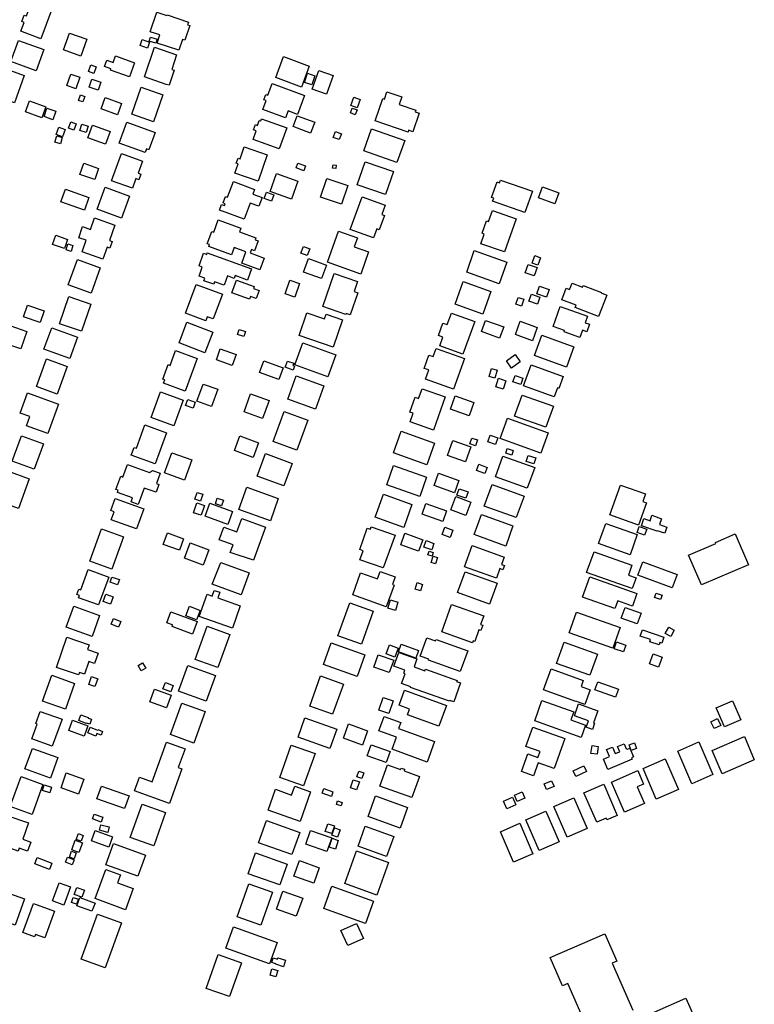
# Model space of a CAD drawing. Units: inches. Extents: x 326258 to 344137, y 4677707 to 4689665.
# Drawn here: x 330215 to 330500, y 4683106 to 4683487 of the extents above; entities that cross this region are included whole.
import ezdxf

# ---------------------------------------------------------------- set-up
doc = ezdxf.new("R2010")
doc.units = ezdxf.units.IN
doc.header["$MEASUREMENT"] = 0
doc.layers.add('BuildingFootPrints', color=7, linetype='Continuous')

msp = doc.modelspace()

# ---------------------------------------------------------------- linework, layer by layer
at = {"layer": 'BuildingFootPrints'}
for points in [[(330227.249, 4683490.717), (330223.11, 4683479.624), (330215.356, 4683482.518), (330216.635, 4683485.943), (330215.71, 4683486.288), (330216.648, 4683488.8), (330217.526, 4683488.473), (330219.449, 4683493.628), (330227.249, 4683490.717)], [(330276.501, 4683475.141), (330268.168, 4683477.944), (330269.223, 4683481.082), (330265.491, 4683482.337), (330268.022, 4683489.863), (330271.86, 4683488.572), (330271.969, 4683488.895), (330280.312, 4683486.088), (330279.944, 4683484.995), (330280.741, 4683484.727), (330278.824, 4683479.026), (330277.911, 4683479.333), (330276.501, 4683475.141)], [(330238.514, 4683472.867), (330231.793, 4683475.258), (330234.118, 4683481.792), (330240.839, 4683479.401), (330238.514, 4683472.867)], [(330214.372, 4683478.9), (330224.203, 4683475.382), (330221.286, 4683467.228), (330211.454, 4683470.745), (330214.372, 4683478.9)], [(330262.3344, 4683479.2623), (330265.2165, 4683478.2885), (330264.4492, 4683476.0175), (330261.5671, 4683476.9913), (330262.3344, 4683479.2623)], [(330267.587, 4683477.836), (330265.051, 4683478.689), (330265.576, 4683480.252), (330268.112, 4683479.399), (330267.587, 4683477.836)], [(330263.2341, 4683464.803), (330267.124, 4683476.3), (330275.687, 4683473.403), (330273.77, 4683467.739), (330274.754, 4683467.406), (330272.78, 4683461.572), (330271.687, 4683461.942), (330263.2341, 4683464.803)], [(330251.9841, 4683472.935), (330259.3397, 4683470.3274), (330257.3987, 4683464.8524), (330250.0315, 4683467.4641), (330250.2208, 4683467.9981), (330247.7094, 4683468.8885), (330248.5774, 4683471.3371), (330251.1005, 4683470.4426), (330251.9841, 4683472.935)], [(330317.171, 4683472.697), (330327.076, 4683469.015), (330324.058, 4683460.898), (330314.154, 4683464.58), (330317.171, 4683472.697)], [(330216.646, 4683465.334), (330212.854, 4683454.79), (330204.465, 4683457.807), (330205.784, 4683461.473), (330204.79, 4683461.831), (330205.531, 4683463.892), (330206.656, 4683463.488), (330208.388, 4683468.304), (330216.646, 4683465.334)], [(330241.544, 4683466.924), (330242.439, 4683469.446), (330244.547, 4683468.699), (330243.652, 4683466.176), (330241.544, 4683466.924)], [(330328.275, 4683460.094), (330330.785, 4683467.312), (330336.321, 4683465.387), (330333.812, 4683458.169), (330328.275, 4683460.094)], [(330238.215, 4683464.66), (330236.64, 4683460.219), (330233.158, 4683461.454), (330234.734, 4683465.895), (330238.215, 4683464.66)], [(330242.858, 4683463.962), (330246.348, 4683462.752), (330245.265, 4683459.625), (330241.77, 4683460.834), (330242.858, 4683463.962)], [(330329.2546, 4683465.2721), (330328.0977, 4683461.7598), (330325.24, 4683462.7011), (330326.3969, 4683466.2134), (330329.2546, 4683465.2721)], [(330258.349, 4683450.35), (330261.976, 4683460.821), (330270.4, 4683457.903), (330266.772, 4683447.432), (330258.349, 4683450.35)], [(330312.74, 4683462.26), (330325.257, 4683457.573), (330322.533, 4683450.3), (330318.885, 4683451.667), (330317.871, 4683448.96), (330309.144, 4683452.23), (330310.426, 4683455.653), (330309.498, 4683456), (330310.26, 4683458.034), (330311.045, 4683457.74), (330312.74, 4683462.26)], [(330365.388, 4683443.467), (330352.614, 4683447.846), (330355.547, 4683456.404), (330356.231, 4683456.169), (330357.213, 4683459.032), (330362.982, 4683457.054), (330361.999, 4683454.186), (330368.407, 4683451.99), (330368.156, 4683451.258), (330369.689, 4683450.733), (330367.236, 4683443.578), (330365.616, 4683444.133), (330365.388, 4683443.467)], [(330218.613, 4683455.572), (330224.963, 4683453.288), (330223.403, 4683448.951), (330217.053, 4683451.235), (330218.613, 4683455.572)], [(330237.642, 4683455.74), (330238.435, 4683457.89), (330240.155, 4683457.255), (330239.362, 4683455.105), (330237.642, 4683455.74)], [(330248.007, 4683456.792), (330254.349, 4683454.484), (330252.779, 4683450.171), (330246.437, 4683452.479), (330248.007, 4683456.792)], [(330344.358, 4683456.966), (330346.871, 4683456.042), (330345.673, 4683452.786), (330343.142, 4683453.718), (330344.358, 4683456.966)], [(330228.8554, 4683451.5399), (330227.7207, 4683448.2514), (330224.2903, 4683449.435), (330225.425, 4683452.7235), (330228.8554, 4683451.5399)], [(330343.7631, 4683452.7521), (330345.6261, 4683452.0188), (330344.9036, 4683450.1835), (330343.0406, 4683450.9169), (330343.7631, 4683452.7521)], [(330236.8002, 4683446.6357), (330235.8863, 4683444.2302), (330233.8013, 4683445.0223), (330234.7151, 4683447.4278), (330236.8002, 4683446.6357)], [(330308.561, 4683448.593), (330318.393, 4683445.076), (330315.476, 4683436.921), (330305.322, 4683440.554), (330306.527, 4683443.921), (330305.533, 4683444.277), (330306.272, 4683446.341), (330307.05, 4683446.062), (330307.73, 4683447.963), (330308.267, 4683447.77), (330308.561, 4683448.593)], [(330322.4, 4683449.807), (330329.204, 4683447.258), (330327.617, 4683443.021), (330320.812, 4683445.569), (330322.4, 4683449.807)], [(330232.4622, 4683444.4803), (330231.4376, 4683441.6162), (330229.0562, 4683442.4681), (330230.0808, 4683445.3322), (330232.4622, 4683444.4803)], [(330238.8951, 4683446.461), (330241.3714, 4683445.6824), (330240.6302, 4683443.3254), (330238.154, 4683444.1041), (330238.8951, 4683446.461)], [(330243.082, 4683446.139), (330249.898, 4683443.648), (330248.106, 4683438.744), (330241.29, 4683441.235), (330243.082, 4683446.139)], [(330256.354, 4683447.298), (330267.373, 4683443.323), (330264.952, 4683436.613), (330263.962, 4683436.97), (330263.45, 4683435.552), (330253.421, 4683439.17), (330256.354, 4683447.298)], [(330339.5902, 4683442.8153), (330338.7467, 4683440.5278), (330336.3856, 4683441.3985), (330337.2291, 4683443.6859), (330339.5902, 4683442.8153)], [(330351.259, 4683444.684), (330364.106, 4683440.141), (330361.09, 4683431.612), (330348.243, 4683436.155), (330351.259, 4683444.684)], [(330231.3642, 4683441.3276), (330230.6211, 4683438.9359), (330228.5377, 4683439.5832), (330229.2808, 4683441.9748), (330231.3642, 4683441.3276)], [(330310.817, 4683434.625), (330307.281, 4683424.391), (330298.256, 4683427.51), (330299.531, 4683431.199), (330298.814, 4683431.447), (330299.488, 4683433.398), (330300.314, 4683433.112), (330301.902, 4683437.706), (330310.817, 4683434.625)], [(330250.468, 4683424.6), (330254.26, 4683435.144), (330262.41, 4683432.21), (330260.749, 4683427.594), (330261.847, 4683427.2), (330261.061, 4683425.016), (330259.927, 4683425.423), (330258.582, 4683421.682), (330250.468, 4683424.6)], [(330243.961, 4683425.062), (330238.181, 4683427.06), (330239.668, 4683431.36), (330245.448, 4683429.36), (330243.961, 4683425.062)], [(330324.961, 4683428.491), (330321.956, 4683429.548), (330322.622, 4683431.438), (330325.626, 4683430.38), (330324.961, 4683428.491)], [(330337.5589, 4683430.5876), (330337.3998, 4683429.3453), (330336.1593, 4683429.5042), (330336.3184, 4683430.7465), (330337.5589, 4683430.5876)], [(330348.818, 4683431.982), (330359.764, 4683428.171), (330356.666, 4683419.271), (330345.72, 4683423.082), (330348.818, 4683431.982)], [(330314.431, 4683427.365), (330322.599, 4683424.489), (330320.147, 4683417.525), (330311.979, 4683420.401), (330314.431, 4683427.365)], [(330339.592, 4683415.482), (330331.497, 4683418.194), (330333.924, 4683425.441), (330342.02, 4683422.729), (330339.592, 4683415.482)], [(330401.201, 4683424.885), (330413.573, 4683420.525), (330410.653, 4683412.24), (330398.16, 4683416.643), (330398.584, 4683417.844), (330397.769, 4683418.131), (330399.894, 4683424.16), (330400.829, 4683423.83), (330401.201, 4683424.885)], [(330232.588, 4683421.396), (330241.707, 4683418.154), (330239.958, 4683413.234), (330230.839, 4683416.477), (330232.588, 4683421.396)], [(330248.017, 4683422.134), (330257.447, 4683418.635), (330254.3, 4683410.154), (330244.87, 4683413.652), (330248.017, 4683422.134)], [(330297.684, 4683424.271), (330305.926, 4683421.23), (330305.264, 4683419.435), (330308.823, 4683418.122), (330307.571, 4683414.727), (330304.173, 4683415.981), (330301.855, 4683409.697), (330293.4582, 4683412.7954), (330293.2789, 4683412.8616), (330292.303, 4683413.221), (330293.111, 4683415.41), (330294.248, 4683414.99), (330294.504, 4683415.684), (330293.674, 4683415.991), (330294.601, 4683418.504), (330295.442, 4683418.194), (330297.684, 4683424.271)], [(330417.523, 4683422.277), (330423.864, 4683419.969), (330422.297, 4683415.662), (330415.955, 4683417.97), (330417.523, 4683422.277)], [(330312.485, 4683416.655), (330309.603, 4683417.67), (330310.478, 4683420.156), (330313.36, 4683419.141), (330312.485, 4683416.655)], [(330342.93, 4683405.737), (330347.546, 4683418.419), (330356.525, 4683415.151), (330355.198, 4683411.505), (330356.208, 4683411.137), (330354.201, 4683405.621), (330353.251, 4683405.967), (330351.97, 4683402.446), (330342.93, 4683405.737)], [(330407.277, 4683409.855), (330402.734, 4683397.008), (330393.609, 4683400.23), (330394.931, 4683403.973), (330394.067, 4683404.278), (330395.774, 4683409.104), (330396.555, 4683408.828), (330398.069, 4683413.111), (330407.277, 4683409.855)], [(330243.84, 4683410.237), (330251.771, 4683407.452), (330249.663, 4683401.446), (330250.682, 4683401.089), (330249.783, 4683398.53), (330248.739, 4683398.897), (330247.106, 4683394.245), (330239.04, 4683397.077), (330240.602, 4683401.525), (330237.733, 4683402.53), (330239.241, 4683406.825), (330242.269, 4683405.762), (330243.84, 4683410.237)], [(330291.842, 4683409.469), (330300.559, 4683406.245), (330300.021, 4683404.793), (330306.341, 4683402.455), (330306.081, 4683401.753), (330307.287, 4683401.307), (330305.882, 4683397.508), (330304.717, 4683397.939), (330304.229, 4683396.618), (330309.591, 4683394.635), (330307.894, 4683390.045), (330300.904, 4683392.631), (330302.53, 4683397.027), (330297.934, 4683398.727), (330296.897, 4683395.923), (330288.141, 4683399.162), (330288.406, 4683399.878), (330287.572, 4683400.187), (330289.343, 4683404.976), (330290.079, 4683404.703), (330291.842, 4683409.469)], [(330228.831, 4683403.4709), (330233.4412, 4683401.8516), (330232.2064, 4683398.336), (330227.5962, 4683399.9553), (330228.831, 4683403.4709)], [(330347.048, 4683388.459), (330334.201, 4683393.003), (330338.449, 4683405.014), (330345.75, 4683402.432), (330344.529, 4683398.98), (330350.075, 4683397.019), (330347.048, 4683388.459)], [(330235.514, 4683399.528), (330234.8405, 4683397.2033), (330232.8206, 4683397.7886), (330233.4941, 4683400.1132), (330235.514, 4683399.528)], [(330323.8539, 4683396.5341), (330324.8218, 4683399.0922), (330327.2586, 4683398.1703), (330326.2908, 4683395.6122), (330323.8539, 4683396.5341)], [(330233.693, 4683384.269), (330237.21, 4683394.101), (330246.084, 4683390.927), (330242.566, 4683381.095), (330233.693, 4683384.269)], [(330287.5749, 4683396.7186), (330304.7062, 4683390.4527), (330303.1228, 4683386.1234), (330298.3774, 4683387.8591), (330297.9878, 4683386.794), (330295.4562, 4683387.7199), (330294.148, 4683384.1432), (330290.4116, 4683385.5098), (330290.0443, 4683384.5056), (330286.2309, 4683385.9004), (330286.587, 4683386.874), (330284.3648, 4683387.6868), (330285.6378, 4683391.1672), (330284.3757, 4683391.6289), (330286.1644, 4683396.5195), (330287.3443, 4683396.0879), (330287.5749, 4683396.7186)], [(330331.879, 4683386.6816), (330324.8791, 4683389.1463), (330326.7398, 4683394.431), (330333.7398, 4683391.9663), (330331.879, 4683386.6816)], [(330391.072, 4683397.547), (330403.681, 4683393.095), (330400.713, 4683384.689), (330388.104, 4683389.14), (330391.072, 4683397.547)], [(330413.497, 4683392.722), (330414.544, 4683395.592), (330416.749, 4683394.787), (330415.701, 4683391.917), (330413.497, 4683392.722)], [(330415.416, 4683390.949), (330414.246, 4683387.714), (330410.825, 4683388.952), (330411.995, 4683392.186), (330415.416, 4683390.949)], [(330332.36, 4683375.84), (330336.738, 4683388.614), (330345.777, 4683385.515), (330344.461, 4683381.674), (330345.886, 4683381.186), (330342.977, 4683372.7), (330341.444, 4683373.225), (330341.291, 4683372.778), (330332.36, 4683375.84)], [(330279.128, 4683373.303), (330283.268, 4683384.396), (330293.406, 4683380.612), (330289.848, 4683371.078), (330287.586, 4683371.922), (330287.004, 4683370.364), (330279.128, 4683373.303)], [(330298.894, 4683386.137), (330305.776, 4683383.605), (330305.522, 4683382.916), (330307.658, 4683382.129), (330306.512, 4683379.014), (330304.301, 4683379.827), (330303.889, 4683378.707), (330297.092, 4683381.207), (330298.894, 4683386.137)], [(330323.3152, 4683384.7739), (330321.5129, 4683379.4847), (330317.7679, 4683380.7608), (330319.5702, 4683386.05), (330323.3152, 4683384.7739)], [(330386.73, 4683385.577), (330397.512, 4683381.693), (330394.363, 4683372.949), (330383.581, 4683376.833), (330386.73, 4683385.577)], [(330419.0981, 4683379.5509), (330415.2667, 4683380.849), (330416.2704, 4683383.8114), (330420.1018, 4683382.5133), (330419.0981, 4683379.5509)], [(330439.218, 4683372.028), (330430.191, 4683375.508), (330430.515, 4683376.348), (330424.932, 4683378.5), (330426.669, 4683383.005), (330427.981, 4683382.499), (330428.942, 4683384.994), (330432.976, 4683383.439), (330433.209, 4683384.045), (330440.337, 4683381.297), (330440.287, 4683381.166), (330442.424, 4683380.342), (330439.218, 4683372.028)], [(330230.343, 4683369.241), (330233.953, 4683379.705), (330242.417, 4683376.785), (330238.806, 4683366.321), (330230.343, 4683369.241)], [(330410.269, 4683378.685), (330409.37, 4683376.033), (330407.208, 4683376.766), (330408.107, 4683379.419), (330410.269, 4683378.685)], [(330413.212, 4683380.661), (330416.488, 4683379.456), (330415.501, 4683376.771), (330412.231, 4683377.974), (330413.212, 4683380.661)], [(330217.91, 4683376.401), (330224.375, 4683374.171), (330222.84, 4683369.721), (330216.376, 4683371.951), (330217.91, 4683376.401)], [(330431.921, 4683363.946), (330425.904, 4683366.117), (330426.069, 4683366.572), (330421.577, 4683368.193), (330424.37, 4683375.932), (330434.938, 4683372.118), (330434.04, 4683369.63), (330435.753, 4683369.012), (330434.688, 4683366.06), (330432.98, 4683366.676), (330431.921, 4683363.946)], [(330336.387, 4683360.098), (330323.138, 4683364.66), (330326.164, 4683373.447), (330332.984, 4683371.099), (330333.611, 4683372.919), (330340.039, 4683370.705), (330336.387, 4683360.098)], [(330391.252, 4683370.054), (330386.635, 4683357.372), (330377.656, 4683360.64), (330378.897, 4683364.047), (330377.168, 4683364.677), (330378.919, 4683369.488), (330380.586, 4683368.881), (330382.211, 4683373.345), (330391.252, 4683370.054)], [(330211.032, 4683368.521), (330217.608, 4683366.227), (330215.245, 4683359.451), (330208.668, 4683361.745), (330211.032, 4683368.521)], [(330234.289, 4683355.762), (330224.278, 4683359.375), (330227.253, 4683367.619), (330237.277, 4683364.002), (330234.289, 4683355.762)], [(330279.692, 4683369.811), (330289.669, 4683365.965), (330286.6, 4683358.006), (330276.623, 4683361.852), (330279.692, 4683369.811)], [(330395.383, 4683370.508), (330402.459, 4683367.959), (330400.89, 4683363.61), (330393.817, 4683366.159), (330395.383, 4683370.508)], [(330408.886, 4683370.19), (330415.465, 4683367.79), (330413.588, 4683362.646), (330407.009, 4683365.046), (330408.886, 4683370.19)], [(330299.2952, 4683365.0156), (330299.9461, 4683367.0336), (330302.3934, 4683366.2442), (330301.7425, 4683364.2262), (330299.2952, 4683365.0156)], [(330417.264, 4683364.794), (330429.653, 4683360.323), (330426.784, 4683352.374), (330414.36, 4683356.858), (330417.264, 4683364.794)], [(330324.583, 4683361.8), (330337.337, 4683357.198), (330334.263, 4683348.681), (330321.512, 4683353.282), (330324.583, 4683361.8)], [(330383.048, 4683343.879), (330372.134, 4683347.752), (330373.396, 4683351.31), (330371.64, 4683351.933), (330373.467, 4683357.08), (330375.181, 4683356.472), (330376.32, 4683359.68), (330387.27, 4683355.793), (330383.048, 4683343.879)], [(330278.992, 4683343.15), (330270.649, 4683346.16), (330271.139, 4683347.516), (330270.346, 4683347.802), (330272.363, 4683353.391), (330273.168, 4683353.101), (330275.231, 4683358.818), (330283.634, 4683355.786), (330278.992, 4683343.15)], [(330292.603, 4683359.473), (330298.781, 4683357.244), (330297.267, 4683353.048), (330291.119, 4683355.267), (330292.603, 4683359.473)], [(330408.9013, 4683354.5252), (330405.53, 4683352.0622), (330403.4811, 4683354.8666), (330406.8524, 4683357.3297), (330408.9013, 4683354.5252)], [(330225.189, 4683355.595), (330233.272, 4683352.678), (330229.417, 4683341.996), (330221.359, 4683344.904), (330225.189, 4683355.595)], [(330316.968, 4683352.093), (330315.3, 4683347.56), (330307.844, 4683350.304), (330309.517, 4683354.852), (330316.968, 4683352.093)], [(330318.699, 4683354.769), (330321.079, 4683353.894), (330320.745, 4683352.987), (330321.38, 4683352.753), (330320.821, 4683351.231), (330317.794, 4683352.344), (330318.699, 4683354.769)], [(330425.492, 4683348.808), (330423.822, 4683344.18), (330423.281, 4683344.375), (330422.009, 4683340.85), (330410.108, 4683345.145), (330413.062, 4683353.329), (330425.492, 4683348.808)], [(330332.783, 4683345.16), (330329.541, 4683336.176), (330318.812, 4683340.048), (330322.064, 4683349.058), (330332.783, 4683345.16)], [(330399.0438, 4683348.0917), (330396.787, 4683348.747), (330397.7058, 4683351.9111), (330399.9625, 4683351.2558), (330399.0438, 4683348.0917)], [(330409.9104, 4683348.1271), (330409.0815, 4683345.703), (330406.0492, 4683346.7398), (330406.8782, 4683349.1639), (330409.9104, 4683348.1271)], [(330285.958, 4683345.857), (330291.596, 4683343.823), (330289.187, 4683337.147), (330283.557, 4683339.179), (330285.958, 4683345.857)], [(330402.2595, 4683343.8999), (330399.3935, 4683344.8222), (330400.4413, 4683348.0781), (330403.3072, 4683347.1558), (330402.2595, 4683343.8999)], [(330225.811, 4683326.747), (330217.532, 4683329.735), (330218.81, 4683333.274), (330215.05, 4683334.631), (330217.862, 4683342.422), (330229.916, 4683338.072), (330225.811, 4683326.747)], [(330274.564, 4683329.696), (330265.81, 4683332.855), (330269.411, 4683342.833), (330278.165, 4683339.674), (330274.564, 4683329.696)], [(330304.38, 4683342.099), (330311.513, 4683339.475), (330308.934, 4683332.464), (330301.837, 4683335.075), (330304.38, 4683342.099)], [(330370.793, 4683344.068), (330379.779, 4683340.879), (330375.218, 4683328.029), (330366.143, 4683331.249), (330367.319, 4683334.563), (330366.118, 4683334.989), (330368.149, 4683340.713), (330369.375, 4683340.278), (330370.793, 4683344.068)], [(330383.606, 4683341.237), (330390.839, 4683338.67), (330389.038, 4683333.594), (330381.826, 4683336.153), (330383.606, 4683341.237)], [(330409.611, 4683341.614), (330421.732, 4683337.24), (330418.798, 4683329.111), (330406.692, 4683333.48), (330409.611, 4683341.614)], [(330282.8519, 4683338.8758), (330282.0416, 4683336.5366), (330279.1771, 4683337.5288), (330279.9874, 4683339.868), (330282.8519, 4683338.8758)], [(330326.501, 4683331.909), (330322.31, 4683320.297), (330313.123, 4683323.613), (330317.328, 4683335.265), (330326.501, 4683331.909)], [(330267.426, 4683314.913), (330258.096, 4683318.28), (330259.193, 4683321.32), (330260.093, 4683320.995), (330263.345, 4683330.007), (330271.772, 4683326.966), (330267.426, 4683314.913)], [(330419.677, 4683326.964), (330416.814, 4683319.03), (330401.087, 4683324.705), (330403.972, 4683332.699), (330419.677, 4683326.964)], [(330220.456, 4683312.862), (330211.97, 4683315.924), (330215.536, 4683325.805), (330224.074, 4683322.724), (330220.456, 4683312.862)], [(330300.152, 4683325.778), (330307.398, 4683323.112), (330305.307, 4683317.427), (330298.077, 4683320.087), (330300.152, 4683325.778)], [(330362.685, 4683327.591), (330375.653, 4683322.989), (330372.663, 4683314.563), (330359.707, 4683319.161), (330362.685, 4683327.591)], [(330397.235, 4683326.0635), (330400.2254, 4683325.0158), (330399.3211, 4683322.435), (330396.3308, 4683323.4827), (330397.235, 4683326.0635)], [(330382.7615, 4683324.0215), (330389.7774, 4683321.5185), (330387.6905, 4683315.669), (330380.6746, 4683318.1721), (330382.7615, 4683324.0215)], [(330391.5743, 4683321.9298), (330389.2963, 4683322.6823), (330390.0478, 4683324.9574), (330392.3258, 4683324.2049), (330391.5743, 4683321.9298)], [(330273.839, 4683319.224), (330281.545, 4683316.443), (330278.744, 4683308.682), (330271.006, 4683311.475), (330273.839, 4683319.224)], [(330306.901, 4683310.176), (330310.102, 4683318.922), (330320.479, 4683315.145), (330317.293, 4683306.393), (330306.901, 4683310.176)], [(330402.149, 4683317.976), (330414.465, 4683313.532), (330411.577, 4683305.53), (330399.288, 4683309.965), (330402.149, 4683317.976)], [(330405.5595, 4683318.3736), (330403.282, 4683319.1433), (330403.8558, 4683320.8414), (330406.1334, 4683320.0717), (330405.5595, 4683318.3736)], [(330414.1792, 4683314.9488), (330411.2207, 4683315.9098), (330411.9759, 4683318.2347), (330414.9344, 4683317.2737), (330414.1792, 4683314.9488)], [(330256.639, 4683314.6831), (330265.1615, 4683311.6192), (330266.3941, 4683312.4292), (330269.2814, 4683311.3912), (330267.828, 4683307.3484), (330268.809, 4683306.9958), (330267.7028, 4683303.9189), (330263.1218, 4683305.5658), (330260.8402, 4683299.2195), (330258.0254, 4683300.2315), (330258.5736, 4683301.7565), (330252.7555, 4683303.8481), (330253.0757, 4683304.7387), (330252.1819, 4683305.0601), (330254.0051, 4683310.1315), (330254.8885, 4683309.8139), (330256.639, 4683314.6831)], [(330372.568, 4683309.775), (330369.898, 4683302.252), (330357.129, 4683306.783), (330359.796, 4683314.296), (330372.568, 4683309.775)], [(330392.8057, 4683314.7611), (330396.0821, 4683313.5163), (330395.1836, 4683311.1514), (330391.9072, 4683312.3962), (330392.8057, 4683314.7611)], [(330214.365, 4683297.709), (330205.916, 4683300.758), (330207.101, 4683304.042), (330203.259, 4683305.429), (330204.983, 4683310.205), (330208.838, 4683308.813), (330210.075, 4683312.239), (330218.535, 4683309.186), (330214.365, 4683297.709)], [(330375.46, 4683306.521), (330377.16, 4683311.311), (330385.086, 4683308.499), (330383.373, 4683303.672), (330375.46, 4683306.521)], [(330397.93, 4683306.943), (330410.347, 4683302.462), (330407.333, 4683294.11), (330394.907, 4683298.594), (330397.93, 4683306.943)], [(330443.615, 4683295.208), (330447.71, 4683306.748), (330457.481, 4683303.281), (330456.448, 4683300.371), (330457.751, 4683299.909), (330454.663, 4683291.208), (330443.615, 4683295.208)], [(330282.7961, 4683301.2579), (330283.6609, 4683303.8588), (330285.7786, 4683303.1547), (330284.9137, 4683300.5538), (330282.7961, 4683301.2579)], [(330312.0235, 4683292.9111), (330299.8264, 4683297.2634), (330302.9051, 4683305.8914), (330315.1022, 4683301.5391), (330312.0235, 4683292.9111)], [(330366.862, 4683299.148), (330363.73, 4683290.323), (330352.652, 4683294.255), (330355.815, 4683303.167), (330366.862, 4683299.148)], [(330387.792, 4683301.6564), (330384.3083, 4683302.8557), (330385.1455, 4683305.2875), (330388.6293, 4683304.0882), (330387.792, 4683301.6564)], [(330260.12, 4683289.718), (330250.355, 4683293.242), (330251.493, 4683296.393), (330250.201, 4683296.859), (330251.871, 4683301.486), (330263.008, 4683297.467), (330260.12, 4683289.718)], [(330282.2154, 4683296.0228), (330283.4766, 4683299.8651), (330286.4785, 4683298.8798), (330285.2173, 4683295.0374), (330282.2154, 4683296.0228)], [(330297.339, 4683296.461), (330295.511, 4683291.491), (330286.704, 4683294.731), (330288.546, 4683299.737), (330297.339, 4683296.461)], [(330291.4585, 4683301.6764), (330293.8541, 4683300.8346), (330293.0826, 4683298.6388), (330290.6869, 4683299.4805), (330291.4585, 4683301.6764)], [(330370.884, 4683295.517), (330372.332, 4683299.598), (330380.294, 4683296.772), (330378.833, 4683292.657), (330370.884, 4683295.517)], [(330383.9318, 4683302.3002), (330389.7386, 4683300.124), (330387.8043, 4683294.9628), (330381.9975, 4683297.1391), (330383.9318, 4683302.3002)], [(330393.809, 4683295.377), (330406.057, 4683290.957), (330403.23, 4683283.124), (330391.022, 4683287.53), (330393.809, 4683295.377)], [(330459.9083, 4683295.0194), (330463.68, 4683293.6916), (330462.8766, 4683291.4093), (330465.7232, 4683290.4072), (330464.8883, 4683288.0357), (330461.975, 4683289.0613), (330461.9007, 4683288.8503), (330455.8392, 4683290.9842), (330456.8119, 4683293.7471), (330459.1683, 4683292.9175), (330459.9083, 4683295.0194)], [(330305.498, 4683277.591), (330296.5, 4683280.671), (330297.543, 4683283.537), (330292.169, 4683285.493), (330293.969, 4683290.436), (330299.003, 4683288.604), (330300.908, 4683293.836), (330310.183, 4683290.46), (330305.498, 4683277.591)], [(330442.011, 4683291.886), (330454.249, 4683287.543), (330451.475, 4683279.727), (330439.261, 4683284.062), (330442.011, 4683291.886)], [(330250.542, 4683274.118), (330242.005, 4683277.2), (330246.528, 4683289.734), (330255.078, 4683286.649), (330250.542, 4683274.118)], [(330272.117, 4683288.226), (330278.381, 4683285.965), (330276.763, 4683281.483), (330270.53, 4683283.732), (330272.117, 4683288.226)], [(330355.798, 4683274.619), (330346.736, 4683277.834), (330347.965, 4683281.296), (330346.635, 4683281.768), (330349.564, 4683290.021), (330350.775, 4683289.592), (330351.117, 4683290.556), (330360.338, 4683287.283), (330355.798, 4683274.619)], [(330369.454, 4683281.092), (330362.522, 4683283.553), (330364.123, 4683288.065), (330371.173, 4683285.563), (330369.454, 4683281.092)], [(330381.7399, 4683286.4706), (330378.5971, 4683287.5914), (330379.5954, 4683290.3906), (330382.7381, 4683289.2698), (330381.7399, 4683286.4706)], [(330454.9941, 4683290.6822), (330457.9316, 4683289.5845), (330457.0767, 4683287.2969), (330454.1393, 4683288.3946), (330454.9941, 4683290.6822)], [(330479.096, 4683268.037), (330474.104, 4683279.555), (330484.712, 4683284.152), (330484.552, 4683284.521), (330492.158, 4683287.817), (330497.334, 4683275.873), (330479.096, 4683268.037)], [(330288.143, 4683281.678), (330285.963, 4683275.753), (330278.8, 4683278.389), (330280.988, 4683284.334), (330288.143, 4683281.678)], [(330374.5659, 4683281.6427), (330371.4898, 4683282.693), (330372.346, 4683285.2008), (330375.4221, 4683284.1505), (330374.5659, 4683281.6427)], [(330402.695, 4683278.784), (330401.664, 4683275.926), (330402.759, 4683275.531), (330402.183, 4683273.937), (330401.009, 4683274.361), (330399.659, 4683270.619), (330387.303, 4683275.078), (330390.29, 4683283.355), (330402.695, 4683278.784)], [(330373.0354, 4683279.7648), (330373.5225, 4683281.1752), (330375.1535, 4683280.612), (330374.6664, 4683279.2015), (330373.0354, 4683279.7648)], [(330437.476, 4683280.871), (330452.173, 4683275.656), (330450.837, 4683271.891), (330453.779, 4683270.847), (330452.283, 4683266.634), (330434.601, 4683272.909), (330437.476, 4683280.871)], [(330292.862, 4683276.751), (330303.788, 4683272.747), (330300.68, 4683264.266), (330289.512, 4683268.36), (330292.862, 4683276.751)], [(330374.3703, 4683276.7638), (330375.1092, 4683279.1624), (330376.7819, 4683278.6471), (330376.043, 4683276.2485), (330374.3703, 4683276.7638)], [(330456.384, 4683277.01), (330469.682, 4683272.118), (330467.77, 4683266.92), (330454.466, 4683271.815), (330456.384, 4683277.01)], [(330245.394, 4683260.28), (330237.692, 4683263.059), (330238.003, 4683263.92), (330237.009, 4683264.279), (330237.773, 4683266.395), (330238.568, 4683266.108), (330241.404, 4683273.966), (330249.379, 4683271.088), (330245.394, 4683260.28)], [(330356.929, 4683259.565), (330343.935, 4683264.177), (330346.963, 4683272.71), (330353.5, 4683270.39), (330354.524, 4683273.275), (330360.353, 4683271.206), (330359.308, 4683268.26), (330360.001, 4683268.013), (330356.929, 4683259.565)], [(330384.613, 4683265.075), (330387.523, 4683273.138), (330399.873, 4683268.681), (330396.941, 4683260.558), (330384.613, 4683265.075)], [(330252.8307, 4683268.1255), (330249.9417, 4683269.1189), (330250.6259, 4683271.1087), (330253.5149, 4683270.1154), (330252.8307, 4683268.1255)], [(330368.0809, 4683266.4249), (330368.9438, 4683268.9572), (330371.0357, 4683268.2444), (330370.1729, 4683265.7121), (330368.0809, 4683266.4249)], [(330452.365, 4683259.878), (330446.63, 4683261.913), (330445.545, 4683258.858), (330433.043, 4683263.295), (330435.853, 4683271.215), (330454.106, 4683264.737), (330452.365, 4683259.878)], [(330250.1069, 4683260.632), (330247.2418, 4683261.6363), (330248.2281, 4683264.4498), (330251.0932, 4683263.4455), (330250.1069, 4683260.632)], [(330297.3282, 4683251.3458), (330284.4788, 4683255.838), (330287.478, 4683264.4169), (330289.497, 4683263.7111), (330290.2799, 4683265.9506), (330292.3672, 4683265.2209), (330291.5952, 4683263.0126), (330300.3383, 4683259.956), (330297.3282, 4683251.3458)], [(330461.5242, 4683264.8856), (330463.8537, 4683264.1316), (330463.288, 4683262.3837), (330460.9584, 4683263.1377), (330461.5242, 4683264.8856)], [(330342.825, 4683261.148), (330351.85, 4683257.946), (330347.286, 4683245.084), (330338.229, 4683248.298), (330342.825, 4683261.148)], [(330357.5732, 4683259.0848), (330358.5764, 4683262.3167), (330361.4578, 4683261.4223), (330360.4546, 4683258.1903), (330357.5732, 4683259.0848)], [(330390.3874, 4683245.6827), (330378.4407, 4683249.9114), (330382.1925, 4683260.5107), (330394.7063, 4683256.0812), (330393.5185, 4683252.7254), (330394.3058, 4683252.4467), (330393.5737, 4683250.3786), (330392.8812, 4683250.6237), (330391.2866, 4683246.1189), (330390.6247, 4683246.3532), (330390.3874, 4683245.6827)], [(330242.903, 4683248.103), (330232.904, 4683251.711), (330235.833, 4683259.827), (330245.807, 4683256.227), (330242.903, 4683248.103)], [(330283.581, 4683253.863), (330281.806, 4683249.038), (330273.904, 4683251.946), (330274.126, 4683252.551), (330271.834, 4683253.395), (330273.396, 4683257.638), (330283.581, 4683253.863)], [(330283.4121, 4683254.5035), (330279.2644, 4683256.1038), (330280.6894, 4683259.7973), (330284.8371, 4683258.197), (330283.4121, 4683254.5035)], [(330430.642, 4683257.546), (330447.559, 4683251.543), (330444.704, 4683243.499), (330427.822, 4683249.49), (330430.642, 4683257.546)], [(330449.5, 4683259.356), (330455.674, 4683257.165), (330454.171, 4683252.928), (330447.977, 4683255.126), (330449.5, 4683259.356)], [(330253.1261, 4683251.6575), (330250.2764, 4683252.8213), (330251.179, 4683255.0316), (330254.0288, 4683253.8677), (330253.1261, 4683251.6575)], [(330296.26, 4683248.91), (330291.618, 4683236.048), (330282.83, 4683239.22), (330287.468, 4683252.071), (330296.26, 4683248.91)], [(330456.2267, 4683250.6502), (330464.5092, 4683247.8392), (330463.7051, 4683245.47), (330462.979, 4683245.7164), (330462.6732, 4683244.8155), (330459.047, 4683246.0462), (330459.3352, 4683246.8955), (330455.405, 4683248.2293), (330456.2267, 4683250.6502)], [(330465.0703, 4683249.2502), (330466.4104, 4683251.6657), (330468.5301, 4683250.4898), (330467.19, 4683248.0743), (330465.0703, 4683249.2502)], [(330229.1584, 4683236.0872), (330233.1837, 4683247.7885), (330241.7216, 4683244.8515), (330241.0892, 4683243.0129), (330245.2778, 4683241.5721), (330243.9025, 4683237.5743), (330241.6479, 4683238.3499), (330239.9812, 4683233.5048), (330237.9911, 4683234.1894), (330237.6403, 4683233.1695), (330229.1584, 4683236.0872)], [(330335.618, 4683245.624), (330348.596, 4683241.018), (330345.618, 4683232.624), (330332.564, 4683237.257), (330335.618, 4683245.624)], [(330388.5257, 4683242.5638), (330385.6373, 4683234.4573), (330373.283, 4683238.8592), (330373.4429, 4683239.308), (330370.1255, 4683240.49), (330372.6559, 4683247.5916), (330376.0334, 4683246.3882), (330376.2315, 4683246.9443), (330388.5257, 4683242.5638)], [(330435.873, 4683233.049), (330422.961, 4683237.631), (330425.869, 4683245.826), (330438.807, 4683241.235), (330435.873, 4683233.049)], [(330446.1812, 4683245.9527), (330449.8006, 4683244.698), (330448.8989, 4683242.097), (330445.2795, 4683243.3517), (330446.1812, 4683245.9527)], [(330358.1556, 4683244.8224), (330361.5354, 4683243.5918), (330360.2565, 4683240.0796), (330356.8767, 4683241.3102), (330358.1556, 4683244.8224)], [(330372.1096, 4683235.4488), (330384.3581, 4683231.095), (330384.2199, 4683230.706), (330385.7075, 4683230.1772), (330383.0734, 4683222.7668), (330381.5502, 4683223.3082), (330381.447, 4683223.0178), (330366.3584, 4683228.3811), (330366.4233, 4683228.5638), (330362.8816, 4683229.8227), (330364.2521, 4683233.6784), (330363.6874, 4683233.8791), (330364.0964, 4683235.0297), (330359.8695, 4683236.5322), (330361.7835, 4683241.9171), (330368.8103, 4683239.4194), (330367.6911, 4683236.2708), (330371.8734, 4683234.7842), (330372.1096, 4683235.4488)], [(330362.725, 4683245.0574), (330369.4213, 4683242.6772), (330368.3687, 4683239.716), (330361.6725, 4683242.0962), (330362.725, 4683245.0574)], [(330460.329, 4683241.38), (330463.934, 4683240.054), (330462.519, 4683236.208), (330458.905, 4683237.537), (330460.329, 4683241.38)], [(330262.5095, 4683237.8611), (330263.7033, 4683235.8185), (330261.9698, 4683234.8054), (330260.7761, 4683236.8481), (330262.5095, 4683237.8611)], [(330358.127, 4683234.075), (330352.133, 4683236.202), (330353.838, 4683241.008), (330359.859, 4683238.871), (330358.127, 4683234.075)], [(330290.77, 4683233.007), (330287.173, 4683223.04), (330276.472, 4683226.901), (330280.063, 4683236.852), (330290.77, 4683233.007)], [(330420.8745, 4683235.5983), (330433.2891, 4683231.0509), (330432.4494, 4683228.7586), (330435.9553, 4683227.4744), (330433.8491, 4683221.7244), (330430.428, 4683222.9775), (330430.3827, 4683222.8539), (330417.8834, 4683227.4323), (330420.8745, 4683235.5983)], [(330232.549, 4683219.867), (330223.635, 4683223.084), (330227.255, 4683233.115), (330236.157, 4683229.903), (330232.549, 4683219.867)], [(330242.7376, 4683232.5297), (330245.0828, 4683231.7237), (330244.0284, 4683228.6556), (330241.6832, 4683229.4615), (330242.7376, 4683232.5297)], [(330273.4604, 4683226.6282), (330270.3711, 4683227.8161), (330271.3094, 4683230.2562), (330274.3986, 4683229.0682), (330273.4604, 4683226.6282)], [(330336.043, 4683218.013), (330327.256, 4683221.132), (330331.397, 4683232.802), (330340.336, 4683229.63), (330336.043, 4683218.013)], [(330437.782, 4683227.452), (330438.88, 4683230.547), (330446.904, 4683227.7), (330445.806, 4683224.608), (330437.782, 4683227.452)], [(330271.702, 4683220.447), (330265.294, 4683222.76), (330267.073, 4683227.688), (330273.53, 4683225.358), (330271.702, 4683220.447)], [(330380.275, 4683221.37), (330377.367, 4683213.311), (330365.165, 4683217.714), (330365.982, 4683219.979), (330361.887, 4683221.456), (330363.994, 4683227.294), (330380.275, 4683221.37)], [(330354.0205, 4683219.4789), (330355.6761, 4683224.4941), (330359.5563, 4683223.2132), (330357.9007, 4683218.198), (330354.0205, 4683219.4789)], [(330417.295, 4683223.267), (330429.594, 4683218.902), (330428.497, 4683215.811), (330434.216, 4683213.782), (330432.508, 4683208.971), (330414.478, 4683215.369), (330417.295, 4683223.267)], [(330488.011, 4683213.073), (330484.828, 4683220.416), (330491.146, 4683223.154), (330494.321, 4683215.829), (330488.011, 4683213.073)], [(330227.461, 4683205.643), (330219.616, 4683208.474), (330221.662, 4683214.143), (330221.116, 4683214.34), (330222.825, 4683219.078), (330231.257, 4683216.035), (330227.461, 4683205.643)], [(330286.75, 4683218.97), (330282.356, 4683206.796), (330273.279, 4683210.072), (330277.682, 4683222.273), (330286.75, 4683218.97)], [(330431.4643, 4683221.9729), (330438.9569, 4683219.3359), (330437.2926, 4683214.6072), (330437.6909, 4683214.467), (330436.8618, 4683212.1113), (330434.3965, 4683212.9789), (330435.2703, 4683215.4616), (330429.8447, 4683217.3711), (330431.4643, 4683221.9729)], [(330233.93, 4683211.611), (330235.389, 4683215.655), (330241.312, 4683213.518), (330239.849, 4683209.465), (330233.93, 4683211.611)], [(330240.6687, 4683214.4309), (330237.7298, 4683215.4772), (330238.5488, 4683217.7779), (330241.4521, 4683216.7444), (330241.3608, 4683216.4879), (330242.7426, 4683215.996), (330242.0582, 4683214.0736), (330240.7121, 4683214.5528), (330240.6687, 4683214.4309)], [(330337.792, 4683212.195), (330335.129, 4683204.693), (330322.761, 4683209.082), (330325.433, 4683216.613), (330337.792, 4683212.195)], [(330361.715, 4683212.485), (330375.673, 4683207.448), (330372.791, 4683199.461), (330359.164, 4683204.379), (330360.85, 4683209.05), (330354.095, 4683211.488), (330356.125, 4683217.114), (330362.55, 4683214.796), (330361.715, 4683212.485)], [(330482.7532, 4683215.0467), (330485.3819, 4683216.3265), (330486.6779, 4683213.6646), (330484.0492, 4683212.3848), (330482.7532, 4683215.0467)], [(330244.3528, 4683209.4842), (330241.2817, 4683210.7059), (330242.1924, 4683212.9953), (330245.0722, 4683211.8498), (330245.1458, 4683212.0348), (330246.9938, 4683211.2996), (330246.4137, 4683209.8412), (330244.757, 4683210.5002), (330244.3528, 4683209.4842)], [(330349.684, 4683211.587), (330347.708, 4683206.02), (330340.325, 4683208.64), (330342.315, 4683214.245), (330349.684, 4683211.587)], [(330426.124, 4683208.579), (330422.018, 4683197.01), (330415.828, 4683199.206), (330414.001, 4683194.057), (330409.297, 4683195.726), (330411.755, 4683202.652), (330415.73, 4683201.241), (330416.536, 4683203.511), (330411.061, 4683205.453), (330413.74, 4683213.001), (330426.124, 4683208.579)], [(330271.814, 4683207.127), (330278.961, 4683204.548), (330276.336, 4683197.275), (330277.717, 4683196.777), (330272.893, 4683183.409), (330259.414, 4683188.273), (330261.343, 4683193.62), (330266.255, 4683191.847), (330271.814, 4683207.127)], [(330469.898, 4683203.716), (330478.073, 4683207.259), (330483.556, 4683194.607), (330475.39, 4683191.069), (330469.898, 4683203.716)], [(330483.214, 4683203.868), (330495.725, 4683209.29), (330499.596, 4683200.357), (330487.107, 4683194.944), (330483.214, 4683203.868)], [(330216.893, 4683196.779), (330219.768, 4683204.746), (330229.68, 4683201.169), (330226.811, 4683193.219), (330216.893, 4683196.779)], [(330320.134, 4683205.994), (330329.331, 4683202.73), (330324.878, 4683190.182), (330315.706, 4683193.437), (330320.134, 4683205.994)], [(330358.444, 4683203.525), (330356.887, 4683199.211), (330349.58, 4683201.848), (330351.142, 4683206.177), (330358.444, 4683203.525)], [(330439.1038, 4683205.4467), (330438.622, 4683202.4399), (330436.2755, 4683202.8159), (330436.7573, 4683205.8227), (330439.1038, 4683205.4467)], [(330452.2297, 4683200.5697), (330442.8467, 4683196.6022), (330441.1499, 4683200.6149), (330443.4469, 4683201.5862), (330442.3104, 4683204.2739), (330444.6362, 4683205.2574), (330445.7141, 4683202.7083), (330447.4187, 4683203.4291), (330446.5772, 4683205.4193), (330449.1381, 4683206.5021), (330449.9578, 4683204.5636), (330450.3146, 4683204.7145), (330450.4362, 4683204.4269), (330451.3247, 4683204.8026), (330452.7599, 4683201.4084), (330452.0093, 4683201.091), (330452.2297, 4683200.5697)], [(330451.915, 4683203.9257), (330451.1015, 4683206.0603), (330453.1411, 4683206.8376), (330453.9546, 4683204.703), (330451.915, 4683203.9257)], [(330456.48, 4683196.989), (330465.006, 4683200.684), (330470.148, 4683188.82), (330461.605, 4683185.118), (330456.48, 4683196.989)], [(330346.2511, 4683195.9673), (330348.223, 4683195.3095), (330347.4656, 4683193.0393), (330345.4938, 4683193.6971), (330346.2511, 4683195.9673)], [(330369.809, 4683193.846), (330366.861, 4683185.679), (330354.464, 4683190.153), (330357.423, 4683198.355), (330362.484, 4683196.529), (330362.699, 4683197.124), (330364.038, 4683196.64), (330363.836, 4683196.08), (330369.809, 4683193.846)], [(330434.532, 4683195.7446), (330430.4087, 4683193.8216), (330429.3842, 4683196.0182), (330433.5076, 4683197.9412), (330434.532, 4683195.7446)], [(330454.394, 4683196.131), (330456.674, 4683190.87), (330454.21, 4683189.802), (330456.99, 4683183.387), (330449.251, 4683180.032), (330444.187, 4683191.715), (330454.394, 4683196.131)], [(330223.881, 4683190.76), (330219.688, 4683179.139), (330211.198, 4683182.203), (330215.401, 4683193.848), (330223.881, 4683190.76)], [(330232.927, 4683195.232), (330239.761, 4683192.766), (330237.705, 4683187.069), (330230.908, 4683189.522), (330232.927, 4683195.232)], [(330344.1444, 4683192.5613), (330346.5067, 4683191.7549), (330345.4541, 4683188.6714), (330343.0917, 4683189.4778), (330344.1444, 4683192.5613)], [(330421.0256, 4683192.2226), (330421.9552, 4683189.9473), (330419.0704, 4683188.7687), (330418.1408, 4683191.044), (330421.0256, 4683192.2226)], [(330227.2128, 4683189.7175), (330226.5211, 4683187.4935), (330223.6913, 4683188.3735), (330224.3829, 4683190.5976), (330227.2128, 4683189.7175)], [(330255.5362, 4683181.3903), (330244.8181, 4683185.2535), (330246.5896, 4683190.1684), (330257.3077, 4683186.3052), (330255.5362, 4683181.3903)], [(330314.014, 4683188.881), (330320.27, 4683186.661), (330321.48, 4683190.07), (330327.637, 4683187.885), (330323.561, 4683176.4), (330311.147, 4683180.805), (330314.014, 4683188.881)], [(330332.7557, 4683189.1771), (330336.2884, 4683187.8905), (330335.6554, 4683186.1523), (330332.1227, 4683187.4389), (330332.7557, 4683189.1771)], [(330441.245, 4683190.889), (330446.482, 4683178.807), (330442.474, 4683177.07), (330442.197, 4683177.709), (330438.493, 4683176.104), (330433.535, 4683187.545), (330441.245, 4683190.889)], [(330337.606, 4683183.0123), (330338.023, 4683184.3733), (330339.9051, 4683183.7966), (330339.4881, 4683182.4356), (330337.606, 4683183.0123)], [(330365.182, 4683181.837), (330362.291, 4683173.826), (330349.886, 4683178.302), (330352.782, 4683186.326), (330365.182, 4683181.837)], [(330407.1263, 4683182.8421), (330403.7008, 4683181.3108), (330402.3843, 4683184.2559), (330405.8098, 4683185.7872), (330407.1263, 4683182.8421)], [(330409.5713, 4683187.8516), (330410.6189, 4683185.5042), (330407.7158, 4683184.2086), (330406.6682, 4683186.556), (330409.5713, 4683187.8516)], [(330429.687, 4683185.612), (330434.83, 4683173.746), (330427.085, 4683170.389), (330421.942, 4683182.257), (330429.687, 4683185.612)], [(330262.357, 4683183.13), (330271.432, 4683179.855), (330266.798, 4683167.012), (330257.73, 4683170.285), (330262.357, 4683183.13)], [(330418.802, 4683180.48), (330423.973, 4683168.548), (330416.249, 4683165.201), (330411.088, 4683177.111), (330418.802, 4683180.48)], [(330206.0124, 4683167.8919), (330209.8524, 4683178.7989), (330218.2323, 4683175.8487), (330216.0118, 4683169.5416), (330219.1218, 4683168.4467), (330217.879, 4683164.9168), (330214.6382, 4683166.0578), (330214.2614, 4683164.9877), (330206.0124, 4683167.8919)], [(330243.7345, 4683179.2282), (330247.0815, 4683178.05), (330246.4382, 4683176.2226), (330243.0912, 4683177.4009), (330243.7345, 4683179.2282)], [(330323.38, 4683172.203), (330320.327, 4683163.598), (330307.447, 4683168.169), (330310.512, 4683176.805), (330323.38, 4683172.203)], [(330250.868, 4683170.517), (330249.413, 4683166.485), (330242.682, 4683168.914), (330244.135, 4683172.941), (330250.868, 4683170.517)], [(330246.3635, 4683175.1874), (330249.5671, 4683174.3909), (330249.0256, 4683172.2127), (330245.822, 4683173.0092), (330246.3635, 4683175.1874)], [(330333.859, 4683164.828), (330325.765, 4683167.701), (330327.632, 4683172.961), (330335.781, 4683170.069), (330333.859, 4683164.828)], [(330333.2877, 4683172.582), (330334.284, 4683175.5739), (330336.8971, 4683174.7037), (330335.9008, 4683171.7119), (330333.2877, 4683172.582)], [(330335.8531, 4683171.0832), (330336.8298, 4683173.9898), (330339.0647, 4683173.2388), (330338.088, 4683170.3322), (330335.8531, 4683171.0832)], [(330348.802, 4683174.663), (330359.862, 4683170.672), (330357.037, 4683162.845), (330346.003, 4683166.827), (330348.802, 4683174.663)], [(330408.712, 4683175.715), (330413.809, 4683163.955), (330406.307, 4683160.704), (330401.207, 4683172.473), (330408.712, 4683175.715)], [(330236.417, 4683169.194), (330239.141, 4683168.182), (330237.755, 4683164.452), (330235.029, 4683165.465), (330236.417, 4683169.194)], [(330237.622, 4683171.738), (330239.461, 4683171.055), (330238.628, 4683168.815), (330236.781, 4683169.501), (330237.622, 4683171.738)], [(330334.804, 4683166.5367), (330335.9522, 4683169.9295), (330338.3474, 4683169.1189), (330337.1992, 4683165.7261), (330334.804, 4683166.5367)], [(330251.262, 4683167.914), (330263.679, 4683163.433), (330260.712, 4683155.212), (330248.304, 4683159.69), (330251.262, 4683167.914)], [(330226.4459, 4683157.8802), (330220.6886, 4683159.9864), (330221.5758, 4683162.4116), (330227.3331, 4683160.3054), (330226.4459, 4683157.8802)], [(330233.3312, 4683162.5704), (330235.9453, 4683161.5679), (330235.2011, 4683159.6273), (330232.587, 4683160.6298), (330233.3312, 4683162.5704)], [(330234.978, 4683164.91), (330236.749, 4683164.251), (330235.909, 4683161.989), (330234.131, 4683162.649), (330234.978, 4683164.91)], [(330318.507, 4683159.913), (330315.64, 4683151.832), (330303.365, 4683156.188), (330306.238, 4683164.286), (330318.507, 4683159.913)], [(330357.824, 4683160.531), (330353.271, 4683147.913), (330340.855, 4683152.394), (330345.431, 4683165.076), (330357.824, 4683160.531)], [(330253.93, 4683155.749), (330252.793, 4683152.659), (330258.866, 4683150.424), (330255.851, 4683142.227), (330244.128, 4683146.54), (330248.293, 4683157.864), (330253.93, 4683155.749)], [(330321.151, 4683155.22), (330323.292, 4683161.251), (330330.962, 4683158.53), (330328.833, 4683152.53), (330321.151, 4683155.22)], [(330227.544, 4683145.628), (330230.178, 4683152.716), (330234.567, 4683151.084), (330231.921, 4683143.962), (330227.544, 4683145.628)], [(330237.017, 4683150.916), (330239.935, 4683149.832), (330238.917, 4683147.092), (330235.993, 4683148.179), (330237.017, 4683150.916)], [(330303.617, 4683152.244), (330312.797, 4683148.986), (330308.284, 4683136.268), (330299.16, 4683139.506), (330303.617, 4683152.244)], [(330335.83, 4683151.408), (330351.968, 4683145.584), (330348.855, 4683136.957), (330332.71, 4683142.784), (330335.83, 4683151.408)], [(330216.761, 4683146.487), (330213.091, 4683136.319), (330205.102, 4683139.202), (330208.771, 4683149.369), (330216.761, 4683146.487)], [(330235.636, 4683147.04), (330237.589, 4683146.314), (330236.868, 4683144.374), (330234.917, 4683145.099), (330235.636, 4683147.04)], [(330242.842, 4683141.675), (330237.016, 4683143.777), (330238.161, 4683146.948), (330244.055, 4683144.821), (330242.842, 4683141.675)], [(330314.416, 4683142.406), (330316.898, 4683149.399), (330324.544, 4683146.685), (330322.068, 4683139.708), (330314.416, 4683142.406)], [(330220.226, 4683144.653), (330228.298, 4683141.74), (330224.572, 4683131.418), (330220.978, 4683132.715), (330220.635, 4683131.764), (330216.122, 4683133.392), (330220.226, 4683144.653)], [(330244.96, 4683140.54), (330254.349, 4683137.152), (330248.046, 4683119.687), (330238.671, 4683123.069), (330244.96, 4683140.54)], [(330314.63, 4683129.51), (330311.709, 4683121.282), (330294.757, 4683127.298), (330297.696, 4683135.58), (330314.63, 4683129.51)], [(330339.301, 4683134.136), (330345.402, 4683136.966), (330348.101, 4683131.146), (330342.043, 4683128.337), (330339.301, 4683134.136)], [(330291.8, 4683124.943), (330300.89, 4683121.717), (330296.228, 4683108.577), (330287.166, 4683111.793), (330291.8, 4683124.943)], [(330314.9647, 4683123.6485), (330317.9399, 4683122.6698), (330317.1149, 4683120.1615), (330314.1422, 4683121.1394), (330314.1925, 4683121.2922), (330312.5823, 4683121.8218), (330313.1638, 4683123.5898), (330314.7715, 4683123.061), (330314.9647, 4683123.6485)], [(330311.938, 4683116.9223), (330312.6435, 4683119.3562), (330314.8659, 4683118.712), (330314.1604, 4683116.2781), (330311.938, 4683116.9223)]]:
    msp.add_lwpolyline(points, close=True, dxfattribs=at)
for points in [[(330435.245, 4683095.7454), (330427.3781, 4683113.6874), (330425.2983, 4683112.7755), (330420.5117, 4683123.6923), (330420.5117, 4683123.6923), (330441.6513, 4683132.9612), (330446.2931, 4683122.3746), (330444.4964, 4683121.5868), (330452.4828, 4683103.3723)], [(330460.715, 4683102.6072), (330473.0943, 4683108.0351), (330478.5883, 4683095.5049)]]:
    msp.add_lwpolyline(points, dxfattribs=at)

doc.saveas('drawing.dxf')
